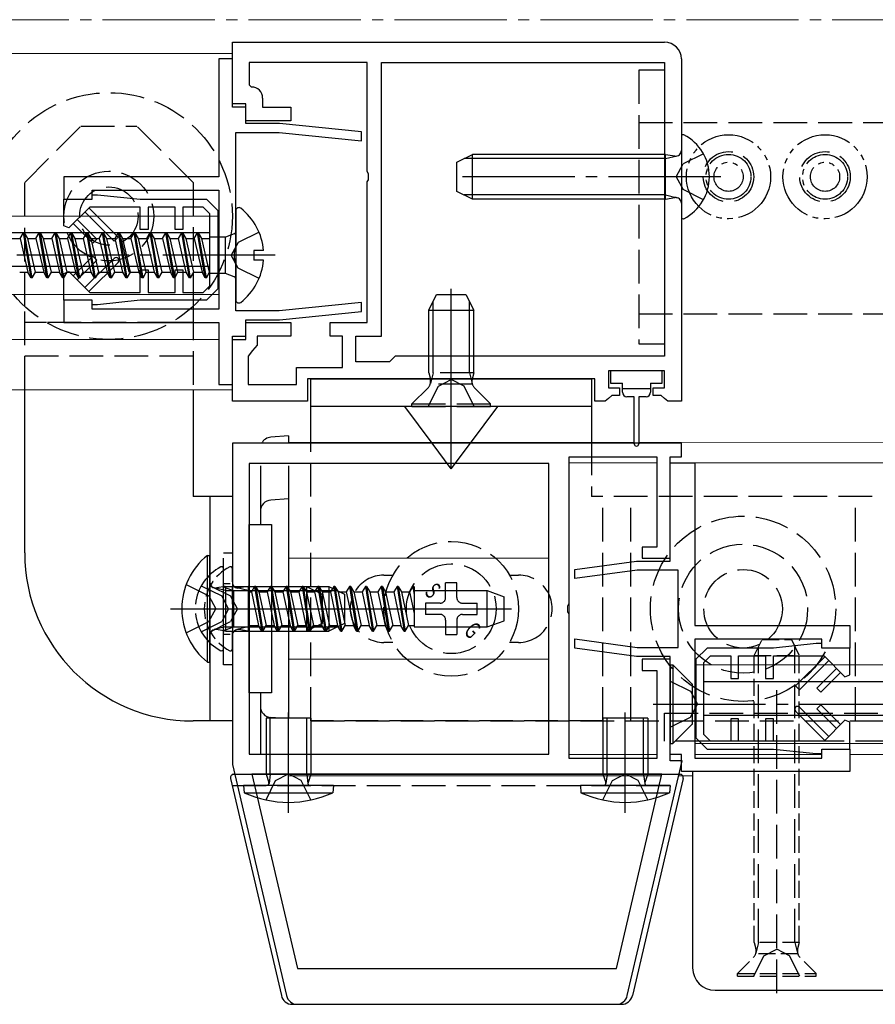
# Model space of a CAD drawing. Extents: x 0 to 3960, y 0 to 6409.
# Drawn here: x 2237 to 2313, y 4403 to 4491 of the extents above; entities that cross this region are included whole.
import ezdxf

# ---------------------------------------------------------------- set-up
doc = ezdxf.new("R2010")
doc.units = 0
for name, pattern in [('YCENTER_1', [13, 10, -1, 1, -1]), ('YDIVIDE_1', [15, 10, -1, 1, -1, 1, -1]), ('YHIDDEN_1', [4, 3, -1])]:
    doc.linetypes.add(name, pattern=pattern)
for name, color, linetype, lineweight in [('YKK_11', 7, 'CONTINUOUS', 30), ('YKK_12', 2, 'CONTINUOUS', 13), ('YKK_13', 4, 'CONTINUOUS', 30)]:
    doc.layers.add(name, color=color, linetype=linetype, lineweight=lineweight)
doc.styles.add('text-s', font='extslim2.shx', dxfattribs={"width": 0.6, "bigfont": 'extfont2.shx'})

msp = doc.modelspace()

# ---------------------------------------------------------------- linework, layer by layer
at = {"layer": 'YKK_11', "linetype": 'ByBlock', "lineweight": -2, "ltscale": 0.5}
for p, q in [((2255.862, 4489.111), (2294.362, 4489.111)), ((2255.862, 4483.611), (2255.862, 4489.111)), ((2255.862, 4487.611), (2254.662, 4487.611)), ((2254.662, 4487.611), (2254.662, 4477.111)), ((2255.862, 4483.311), (2255.862, 4487.611)), ((2295.862, 4487.611), (2295.862, 4457.111)), ((2267.862, 4487.311), (2257.362, 4487.311)), ((2257.362, 4487.311), (2257.362, 4485.311)), ((2267.862, 4477.57), (2267.862, 4487.311)), ((2269.162, 4462.911), (2269.162, 4487.311)), ((2269.162, 4487.311), (2294.362, 4487.311)), ((2294.362, 4487.311), (2294.362, 4461.111)), ((2294.362, 4487.311), (2294.362, 4461.111)), ((2257.362, 4485.311), (2257.562, 4485.111)), ((2258.562, 4484.111), (2258.562, 4483.311)), ((2257.062, 4483.611), (2255.862, 4483.611)), ((2257.062, 4483.311), (2255.862, 4483.311)), ((2257.062, 4482.111), (2257.062, 4483.611)), ((2257.062, 4481.861), (2257.062, 4483.311)), ((2258.562, 4483.311), (2261.062, 4483.311)), ((2261.062, 4483.311), (2261.062, 4482.111)), ((2261.062, 4482.111), (2257.062, 4482.111)), ((2260.062, 4481.861), (2257.062, 4481.861)), ((2267.362, 4481.111), (2260.062, 4481.861)), ((2256.162, 4470.57), (2256.162, 4481.061)), ((2256.162, 4481.061), (2260.021, 4481.061)), ((2260.021, 4481.061), (2267.362, 4480.307)), ((2267.362, 4480.307), (2267.362, 4481.111)), ((2254.662, 4477.111), (2240.862, 4477.111)), ((2240.862, 4477.111), (2240.862, 4475.111)), ((2267.982, 4477.386), (2267.862, 4477.57)), ((2267.982, 4476.836), (2267.982, 4477.386)), ((2267.862, 4476.653), (2267.982, 4476.836)), ((2267.862, 4464.111), (2267.862, 4476.653)), ((2243.362, 4475.111), (2243.362, 4475.911)), ((2243.362, 4475.911), (2254.662, 4475.911)), ((2254.662, 4475.911), (2254.662, 4465.311)), ((2240.862, 4475.111), (2243.362, 4475.111)), ((2256.042, 4470.386), (2256.162, 4470.57)), ((2256.042, 4469.836), (2256.042, 4470.386)), ((2256.162, 4469.653), (2256.042, 4469.836)), ((2256.162, 4465.161), (2256.162, 4469.653)), ((2243.362, 4466.111), (2240.862, 4466.111)), ((2240.862, 4466.111), (2240.862, 4464.111)), ((2243.362, 4465.311), (2243.362, 4466.111)), ((2267.362, 4465.916), (2260.021, 4465.161)), ((2267.362, 4465.111), (2267.362, 4465.916)), ((2254.662, 4465.311), (2243.362, 4465.311)), ((2260.021, 4465.161), (2256.162, 4465.161)), ((2260.062, 4464.361), (2267.362, 4465.111)), ((2240.862, 4464.111), (2254.662, 4464.111)), ((2254.662, 4464.111), (2254.662, 4458.611)), ((2257.062, 4462.911), (2257.062, 4464.361)), ((2257.062, 4464.361), (2260.062, 4464.361)), ((2257.062, 4462.611), (2257.062, 4464.111)), ((2257.062, 4464.111), (2261.062, 4464.111)), ((2261.062, 4464.111), (2261.062, 4462.911)), ((2264.562, 4462.911), (2264.562, 4464.111)), ((2264.562, 4464.111), (2267.862, 4464.111)), ((2255.862, 4458.611), (2255.862, 4462.911)), ((2255.862, 4462.911), (2257.062, 4462.911)), ((2255.862, 4457.111), (2255.862, 4462.611)), ((2255.862, 4462.611), (2257.062, 4462.611)), ((2258.062, 4462.111), (2257.662, 4461.622)), ((2261.062, 4462.911), (2258.062, 4462.911)), ((2258.062, 4462.911), (2258.062, 4462.111)), ((2265.662, 4462.911), (2264.562, 4462.911)), ((2265.662, 4460.111), (2265.662, 4462.911)), ((2266.862, 4460.611), (2266.862, 4462.911)), ((2266.862, 4462.911), (2269.162, 4462.911)), ((2257.662, 4461.622), (2257.262, 4461.132)), ((2257.262, 4461.132), (2257.262, 4458.611)), ((2269.862, 4460.611), (2266.862, 4460.611)), ((2270.362, 4461.111), (2269.862, 4460.611)), ((2294.362, 4461.111), (2270.362, 4461.111)), ((2261.562, 4458.611), (2261.562, 4460.111)), ((2261.562, 4460.111), (2265.662, 4460.111)), ((2294.362, 4459.811), (2289.362, 4459.811)), ((2289.362, 4459.811), (2289.362, 4458.311)), ((2294.362, 4458.311), (2294.362, 4459.811)), ((2254.662, 4458.611), (2255.862, 4458.611)), ((2257.262, 4458.611), (2261.562, 4458.611)), ((2288.162, 4459.111), (2262.562, 4459.111)), ((2262.562, 4459.111), (2262.562, 4457.111)), ((2288.162, 4457.111), (2288.162, 4459.111)), ((2289.362, 4458.311), (2290.362, 4458.311)), ((2290.362, 4458.311), (2290.362, 4457.611)), ((2293.362, 4457.611), (2293.362, 4458.311)), ((2293.362, 4458.311), (2294.362, 4458.311)), ((2262.562, 4457.111), (2255.862, 4457.111)), ((2289.062, 4457.111), (2288.162, 4457.111)), ((2289.357, 4457.361), (2289.062, 4457.111)), ((2289.653, 4457.611), (2289.357, 4457.361)), ((2290.362, 4457.611), (2289.653, 4457.611)), ((2294.07, 4457.611), (2293.362, 4457.611)), ((2294.366, 4457.361), (2294.07, 4457.611)), ((2294.662, 4457.111), (2294.366, 4457.361)), ((2295.862, 4457.111), (2294.662, 4457.111)), ((2295.862, 4453.361), (2255.862, 4453.361)), ((2255.862, 4453.361), (2255.862, 4424.727)), ((2295.862, 4452.161), (2295.862, 4453.361)), ((2284.062, 4451.561), (2257.362, 4451.561)), ((2284.062, 4451.561), (2257.362, 4451.561)), ((2257.362, 4451.561), (2257.362, 4425.661)), ((2284.062, 4425.661), (2284.062, 4451.561)), ((2285.862, 4439.07), (2285.862, 4452.161)), ((2285.862, 4452.161), (2293.662, 4452.161)), ((2293.662, 4452.161), (2293.662, 4444.111)), ((2294.862, 4443.111), (2294.862, 4452.161)), ((2294.862, 4452.161), (2295.862, 4452.161)), ((2294.862, 4442.861), (2294.862, 4451.611)), ((2294.862, 4451.611), (2297.062, 4451.611)), ((2297.062, 4451.611), (2297.062, 4437.111)), ((2293.662, 4444.111), (2292.362, 4444.111)), ((2292.362, 4444.111), (2292.362, 4443.111)), ((2286.362, 4442.111), (2291.862, 4442.861)), ((2291.862, 4442.861), (2294.862, 4442.861)), ((2292.362, 4443.111), (2294.862, 4443.111)), ((2286.362, 4441.304), (2286.362, 4442.111)), ((2291.916, 4442.061), (2286.362, 4441.304)), ((2295.562, 4442.061), (2291.916, 4442.061)), ((2295.562, 4435.161), (2295.562, 4442.061)), ((2285.742, 4438.886), (2285.862, 4439.07)), ((2285.742, 4438.336), (2285.742, 4438.886)), ((2285.862, 4438.153), (2285.742, 4438.336)), ((2285.862, 4425.261), (2285.862, 4438.153)), ((2297.062, 4437.111), (2310.862, 4437.111)), ((2310.862, 4437.111), (2310.862, 4435.111)), ((2286.362, 4435.111), (2286.362, 4435.919)), ((2286.362, 4435.919), (2291.916, 4435.161)), ((2308.362, 4435.911), (2297.062, 4435.911)), ((2297.062, 4435.911), (2297.062, 4425.311)), ((2308.362, 4435.111), (2308.362, 4435.911)), ((2291.862, 4434.361), (2286.362, 4435.111)), ((2291.916, 4435.161), (2295.562, 4435.161)), ((2310.862, 4435.111), (2308.362, 4435.111)), ((2294.862, 4434.361), (2291.862, 4434.361)), ((2294.862, 4434.111), (2292.362, 4434.111)), ((2292.362, 4434.111), (2292.362, 4433.111)), ((2294.862, 4425.611), (2294.862, 4434.361)), ((2294.862, 4425.061), (2294.862, 4434.111)), ((2292.362, 4433.111), (2293.662, 4433.111)), ((2293.662, 4433.111), (2293.662, 4425.261)), ((2308.362, 4425.311), (2308.362, 4426.111)), ((2308.362, 4426.111), (2310.862, 4426.111)), ((2310.862, 4426.111), (2310.862, 4424.111)), ((2257.362, 4425.661), (2284.062, 4425.661)), ((2293.662, 4425.261), (2285.862, 4425.261)), ((2295.862, 4425.611), (2294.862, 4425.611)), ((2295.862, 4424.111), (2295.862, 4425.611)), ((2297.062, 4425.311), (2308.362, 4425.311)), ((2255.862, 4424.727), (2260.681, 4404.134)), ((2291.042, 4404.134), (2295.94, 4425.061)), ((2295.94, 4425.061), (2294.862, 4425.061)), ((2294.119, 4423.861), (2257.605, 4423.861)), ((2294.119, 4423.861), (2257.605, 4423.861)), ((2257.605, 4423.861), (2261.653, 4406.561)), ((2290.07, 4406.561), (2294.119, 4423.861)), ((2310.862, 4424.111), (2295.862, 4424.111)), ((2261.653, 4406.561), (2290.07, 4406.561)), ((2261.655, 4403.361), (2290.069, 4403.361))]:
    msp.add_line(p, q, dxfattribs=at)
at = {"layer": 'YKK_11', "linetype": 'Continuous', "ltscale": 2}
for p, q in [((2243.362, 4475.111), (2243.362, 4475.511)), ((2243.362, 4475.511), (2243.862, 4475.511)), ((2243.362, 4475.111), (2243.362, 4475.511)), ((2243.362, 4475.511), (2243.862, 4475.511)), ((2243.862, 4475.511), (2247.662, 4475.111)), ((2243.862, 4475.511), (2247.662, 4475.111)), ((2240.862, 4472.728), (2240.862, 4475.111)), ((2240.862, 4475.111), (2243.362, 4475.111)), ((2240.862, 4472.728), (2240.862, 4475.111)), ((2240.862, 4475.111), (2243.362, 4475.111)), ((2243.157, 4474.411), (2241.294, 4472.549)), ((2243.157, 4474.411), (2241.294, 4472.549)), ((2247.662, 4474.411), (2243.157, 4474.411)), ((2247.662, 4474.411), (2243.157, 4474.411)), ((2247.662, 4475.111), (2253.562, 4475.111)), ((2247.662, 4475.111), (2253.562, 4475.111)), ((2247.662, 4472.411), (2247.662, 4474.411)), ((2247.662, 4472.411), (2247.662, 4474.411)), ((2250.762, 4474.411), (2248.362, 4474.411)), ((2248.362, 4474.411), (2248.362, 4472.411)), ((2250.762, 4474.411), (2248.362, 4474.411)), ((2248.362, 4474.411), (2248.362, 4472.411)), ((2250.762, 4472.411), (2250.762, 4474.411)), ((2250.762, 4472.411), (2250.762, 4474.411)), ((2253.272, 4474.411), (2251.462, 4474.411)), ((2251.462, 4474.411), (2251.462, 4472.411)), ((2253.272, 4474.411), (2251.462, 4474.411)), ((2251.462, 4474.411), (2251.462, 4472.411)), ((2253.862, 4473.821), (2253.272, 4474.411)), ((2253.862, 4473.821), (2253.272, 4474.411)), ((2253.562, 4475.111), (2254.562, 4474.111)), ((2253.562, 4475.111), (2254.562, 4474.111)), ((2242.735, 4473.99), (2245.339, 4471.385)), ((2242.735, 4473.99), (2245.339, 4471.385)), ((2245.693, 4471.738), (2243.088, 4474.343)), ((2245.693, 4471.738), (2243.088, 4474.343)), ((2253.862, 4470.611), (2253.862, 4473.821)), ((2253.862, 4470.611), (2253.862, 4473.821)), ((2254.562, 4474.111), (2254.562, 4470.611)), ((2254.562, 4474.111), (2254.562, 4470.611)), ((2241.294, 4472.549), (2240.862, 4472.728)), ((2241.294, 4472.549), (2240.862, 4472.728)), ((2243.438, 4471.185), (2241.684, 4472.939)), ((2243.438, 4471.185), (2241.684, 4472.939)), ((2242.038, 4473.293), (2243.792, 4471.538)), ((2242.038, 4473.293), (2243.792, 4471.538)), ((2248.362, 4472.411), (2247.662, 4472.411)), ((2248.362, 4472.411), (2247.662, 4472.411)), ((2251.462, 4472.411), (2250.762, 4472.411)), ((2251.462, 4472.411), (2250.762, 4472.411)), ((2243.792, 4471.538), (2243.438, 4471.185)), ((2243.792, 4471.538), (2243.438, 4471.185)), ((2245.339, 4471.385), (2245.693, 4471.738)), ((2245.339, 4471.385), (2245.693, 4471.738)), ((2243.438, 4470.038), (2241.684, 4468.284)), ((2243.438, 4470.038), (2241.684, 4468.284)), ((2243.792, 4469.685), (2243.438, 4470.038)), ((2243.792, 4469.685), (2243.438, 4470.038)), ((2253.862, 4467.401), (2253.862, 4470.611)), ((2253.862, 4467.401), (2253.862, 4470.611)), ((2254.562, 4470.611), (2254.562, 4467.111)), ((2254.562, 4470.611), (2254.562, 4467.111)), ((2242.038, 4467.93), (2243.792, 4469.685)), ((2242.038, 4467.93), (2243.792, 4469.685)), ((2242.735, 4467.233), (2245.339, 4469.838)), ((2242.735, 4467.233), (2245.339, 4469.838)), ((2245.693, 4469.485), (2243.088, 4466.88)), ((2245.693, 4469.485), (2243.088, 4466.88)), ((2240.862, 4468.495), (2241.294, 4468.674)), ((2240.862, 4468.495), (2241.294, 4468.674)), ((2240.862, 4466.111), (2240.862, 4468.495)), ((2240.862, 4466.111), (2240.862, 4468.495)), ((2241.294, 4468.674), (2243.157, 4466.811)), ((2241.294, 4468.674), (2243.157, 4466.811)), ((2247.662, 4466.811), (2247.662, 4468.811)), ((2247.662, 4468.811), (2248.362, 4468.811)), ((2247.662, 4466.811), (2247.662, 4468.811)), ((2247.662, 4468.811), (2248.362, 4468.811)), ((2248.362, 4468.811), (2248.362, 4466.811)), ((2248.362, 4468.811), (2248.362, 4466.811)), ((2250.762, 4466.811), (2250.762, 4468.811)), ((2250.762, 4468.811), (2251.462, 4468.811)), ((2250.762, 4466.811), (2250.762, 4468.811)), ((2250.762, 4468.811), (2251.462, 4468.811)), ((2251.462, 4468.811), (2251.462, 4466.811)), ((2251.462, 4468.811), (2251.462, 4466.811)), ((2253.272, 4466.811), (2253.862, 4467.401)), ((2253.272, 4466.811), (2253.862, 4467.401)), ((2243.157, 4466.811), (2247.662, 4466.811)), ((2243.157, 4466.811), (2247.662, 4466.811)), ((2248.362, 4466.811), (2250.762, 4466.811)), ((2248.362, 4466.811), (2250.762, 4466.811)), ((2251.462, 4466.811), (2253.272, 4466.811)), ((2251.462, 4466.811), (2253.272, 4466.811)), ((2254.562, 4467.111), (2253.562, 4466.111)), ((2254.562, 4467.111), (2253.562, 4466.111)), ((2243.362, 4466.111), (2240.862, 4466.111)), ((2243.362, 4466.111), (2240.862, 4466.111)), ((2243.362, 4465.711), (2243.362, 4466.111)), ((2243.362, 4465.711), (2243.362, 4466.111)), ((2243.862, 4465.711), (2243.362, 4465.711)), ((2243.862, 4465.711), (2243.362, 4465.711)), ((2247.662, 4466.111), (2243.862, 4465.711)), ((2247.662, 4466.111), (2243.862, 4465.711)), ((2253.562, 4466.111), (2247.662, 4466.111)), ((2253.562, 4466.111), (2247.662, 4466.111)), ((2298.162, 4435.111), (2297.162, 4434.111)), ((2304.062, 4435.111), (2298.162, 4435.111)), ((2307.862, 4435.511), (2304.062, 4435.111)), ((2308.362, 4435.511), (2307.862, 4435.511)), ((2308.362, 4435.111), (2308.362, 4435.511)), ((2310.862, 4435.111), (2308.362, 4435.111)), ((2310.862, 4432.728), (2310.862, 4435.111)), ((2297.162, 4434.111), (2297.162, 4430.611)), ((2297.862, 4433.821), (2298.452, 4434.411)), ((2298.452, 4434.411), (2300.262, 4434.411)), ((2300.262, 4434.411), (2300.262, 4432.411)), ((2300.962, 4432.411), (2300.962, 4434.411)), ((2300.962, 4434.411), (2303.362, 4434.411)), ((2303.362, 4434.411), (2303.362, 4432.411)), ((2304.062, 4432.411), (2304.062, 4434.411)), ((2304.062, 4434.411), (2308.567, 4434.411)), ((2306.031, 4431.738), (2308.635, 4434.343)), ((2308.567, 4434.411), (2310.43, 4432.549)), ((2297.862, 4430.611), (2297.862, 4433.821)), ((2308.988, 4433.99), (2306.384, 4431.385)), ((2309.686, 4433.293), (2307.932, 4431.538)), ((2300.262, 4432.411), (2300.962, 4432.411)), ((2303.362, 4432.411), (2304.062, 4432.411)), ((2308.285, 4431.185), (2310.039, 4432.939)), ((2310.43, 4432.549), (2310.862, 4432.728)), ((2306.384, 4431.385), (2306.031, 4431.738)), ((2307.932, 4431.538), (2308.285, 4431.185)), ((2297.162, 4430.611), (2297.162, 4427.111)), ((2297.862, 4427.401), (2297.862, 4430.611)), ((2308.988, 4427.233), (2306.384, 4429.838)), ((2307.932, 4429.685), (2308.285, 4430.038)), ((2309.686, 4427.93), (2307.932, 4429.685)), ((2308.285, 4430.038), (2310.039, 4428.284)), ((2300.962, 4428.811), (2300.262, 4428.811)), ((2300.262, 4428.811), (2300.262, 4426.811)), ((2300.962, 4426.811), (2300.962, 4428.811)), ((2304.062, 4428.811), (2303.362, 4428.811)), ((2303.362, 4428.811), (2303.362, 4426.811)), ((2304.062, 4426.811), (2304.062, 4428.811)), ((2306.031, 4429.485), (2308.635, 4426.88)), ((2310.43, 4428.674), (2308.567, 4426.811)), ((2310.862, 4428.495), (2310.43, 4428.674)), ((2310.862, 4426.111), (2310.862, 4428.495)), ((2297.162, 4427.111), (2298.162, 4426.111)), ((2298.452, 4426.811), (2297.862, 4427.401)), ((2298.162, 4426.111), (2304.062, 4426.111)), ((2300.262, 4426.811), (2298.452, 4426.811)), ((2303.362, 4426.811), (2300.962, 4426.811)), ((2308.567, 4426.811), (2304.062, 4426.811)), ((2304.062, 4426.111), (2307.862, 4425.711)), ((2308.362, 4425.711), (2308.362, 4426.111)), ((2308.362, 4426.111), (2310.862, 4426.111)), ((2307.862, 4425.711), (2308.362, 4425.711))]:
    msp.add_line(p, q, dxfattribs=at)
at = {"layer": 'YKK_11', "linetype": 'ByBlock', "lineweight": -2, "ltscale": 0.5}
for centre, radius, start, end in [((2294.362, 4487.611), 1.5, 0.00001, 89.99999), ((2257.562, 4484.111), 1, 0.00001, 89.99999), ((2261.655, 4404.361), 1, 193.17151, 270), ((2290.069, 4404.361), 1, 270, 346.82849)]:
    msp.add_arc(centre, radius, start, end, dxfattribs=at)
at = {"layer": 'YKK_11', "linetype": 'Continuous', "ltscale": 2}
for centre, start, end in [((2245.516, 4469.661), 315.00767, 135.00763), ((2245.516, 4469.661), 315.00767, 135.00763), ((2306.207, 4429.661), 44.99237, 224.99233)]:
    msp.add_arc(centre, 0.25, start, end, dxfattribs=at)
at = {"layer": 'YKK_12', "linetype": 'YCENTER_1'}
msp.add_line((2127.309, 4491.111), (2962.862, 4491.111), dxfattribs=at)
at = {"layer": 'YKK_12'}
for p, q in [((2127.309, 4488.111), (2255.862, 4488.111)), ((2127.309, 4473.611), (2254.662, 4473.611)), ((2127.309, 4466.611), (2254.662, 4466.611)), ((2254.662, 4462.611), (2127.309, 4462.611)), ((2255.862, 4458.111), (2127.309, 4458.111)), ((2260.862, 4453.361), (2260.862, 4453.511)), ((2260.862, 4453.436), (2291.662, 4453.444)), ((2292.062, 4453.444), (2585.362, 4453.511)), ((2285.862, 4451.611), (2293.662, 4451.611)), ((2285.862, 4425.611), (2285.862, 4451.611)), ((2294.862, 4451.611), (2556.862, 4451.611)), ((2260.862, 4425.661), (2260.862, 4451.361)), ((2260.862, 4443.111), (2284.062, 4443.111)), ((2260.862, 4434.111), (2284.062, 4434.111)), ((2297.062, 4433.611), (2554.662, 4433.611)), ((2297.062, 4426.611), (2554.662, 4426.611)), ((2293.662, 4425.611), (2285.862, 4425.611)), ((2308.362, 4425.611), (2297.062, 4425.611)), ((2540.862, 4425.611), (2310.862, 4425.611)), ((2260.862, 4423.711), (2260.862, 4423.861)), ((2294, 4423.711), (2260.862, 4423.711)), ((2296.859, 4423.711), (2295.624, 4423.711))]:
    msp.add_line(p, q, dxfattribs=at)
at = {"layer": 'YKK_13', "linetype": 'YHIDDEN_1'}
for p, q in [((2294.362, 4486.611), (2292.062, 4486.611)), ((2292.062, 4486.611), (2292.062, 4462.211)), ((2294.362, 4486.611), (2294.362, 4481.911)), ((2237.362, 4476.611), (2242.362, 4481.611)), ((2242.362, 4481.611), (2247.362, 4481.611)), ((2252.362, 4476.611), (2247.362, 4481.611)), ((2315.062, 4481.911), (2292.062, 4481.911)), ((2294.362, 4481.911), (2294.362, 4464.911)), ((2297.827, 4479.161), (2296.012, 4478.256)), ((2295.403, 4477.111), (2296.012, 4478.256)), ((2295.403, 4477.111), (2296.012, 4475.966)), ((2237.362, 4465.565), (2237.362, 4476.611)), ((2252.362, 4476.611), (2252.362, 4465.565)), ((2297.827, 4475.061), (2296.012, 4475.966)), ((2258.239, 4472.186), (2256.373, 4471.256)), ((2256.373, 4471.256), (2255.764, 4470.111)), ((2256.373, 4468.966), (2255.764, 4470.111)), ((2258.239, 4468.036), (2256.373, 4468.966)), ((2237.362, 4458.111), (2237.362, 4465.565)), ((2252.362, 4465.565), (2252.362, 4458.111)), ((2292.062, 4464.911), (2315.062, 4464.911)), ((2294.362, 4464.911), (2294.362, 4462.211)), ((2239.316, 4464.111), (2237.362, 4464.111)), ((2250.407, 4464.111), (2239.316, 4464.111)), ((2252.362, 4464.111), (2250.407, 4464.111)), ((2292.062, 4462.211), (2294.362, 4462.211)), ((2252.362, 4461.111), (2237.362, 4461.111)), ((2273.362, 4459.627), (2273.362, 4461.111)), ((2273.741, 4459.627), (2273.741, 4461.111)), ((2276.983, 4459.627), (2276.983, 4461.111)), ((2277.362, 4459.627), (2277.362, 4461.111)), ((2277.362, 4459.627), (2273.362, 4459.627)), ((2273.362, 4459.627), (2273.502, 4459.066)), ((2273.741, 4459.627), (2273.501, 4458.677)), ((2276.983, 4459.627), (2277.222, 4458.677)), ((2277.362, 4459.627), (2277.222, 4459.066)), ((2277.236, 4458.627), (2273.487, 4458.627)), ((2274.217, 4458.442), (2275.362, 4459.051)), ((2276.507, 4458.442), (2275.362, 4459.051)), ((2271.862, 4456.877), (2273.291, 4458.306)), ((2273.312, 4456.627), (2274.217, 4458.442)), ((2277.412, 4456.627), (2276.507, 4458.442)), ((2278.862, 4456.877), (2277.432, 4458.306)), ((2271.862, 4456.627), (2271.862, 4456.877)), ((2271.862, 4456.877), (2278.862, 4456.877)), ((2278.862, 4456.627), (2278.862, 4456.877)), ((2271.862, 4456.627), (2278.862, 4456.627)), ((2262.862, 4428.611), (2262.862, 4453.511)), ((2275.362, 4451.076), (2273.659, 4453.361)), ((2275.362, 4451.076), (2275.362, 4453.361)), ((2275.362, 4451.076), (2277.065, 4453.361)), ((2287.862, 4453.511), (2287.862, 4448.611)), ((2336.854, 4448.611), (2287.862, 4448.611)), ((2288.862, 4428.611), (2288.862, 4448.611)), ((2291.362, 4428.611), (2291.362, 4448.611)), ((2311.362, 4428.611), (2311.362, 4448.611)), ((2269.362, 4441.611), (2270.166, 4441.611)), ((2280.558, 4441.611), (2281.362, 4441.611)), ((2251.753, 4440.761), (2253.769, 4439.756)), ((2253.096, 4440.661), (2254.911, 4439.756)), ((2253.896, 4440.661), (2255.711, 4439.756)), ((2274.862, 4439.611), (2274.862, 4440.911)), ((2275.862, 4440.911), (2274.862, 4440.911)), ((2275.862, 4439.611), (2275.862, 4440.911)), ((2253.769, 4439.756), (2254.378, 4438.611)), ((2255.52, 4438.611), (2254.911, 4439.756)), ((2256.32, 4438.611), (2255.711, 4439.756)), ((2253.769, 4437.466), (2254.378, 4438.611)), ((2255.52, 4438.611), (2254.911, 4437.466)), ((2256.32, 4438.611), (2255.711, 4437.466)), ((2274.362, 4439.111), (2273.062, 4439.111)), ((2273.062, 4439.111), (2273.062, 4438.111)), ((2276.362, 4439.111), (2277.662, 4439.111)), ((2277.662, 4438.111), (2277.662, 4439.111)), ((2274.362, 4438.111), (2273.062, 4438.111)), ((2274.862, 4437.611), (2274.862, 4436.311)), ((2275.862, 4437.611), (2275.862, 4436.311)), ((2276.362, 4438.111), (2277.662, 4438.111)), ((2251.753, 4436.461), (2253.769, 4437.466)), ((2253.096, 4436.561), (2254.911, 4437.466)), ((2253.896, 4436.561), (2255.711, 4437.466)), ((2274.862, 4436.311), (2275.862, 4436.311)), ((2270.166, 4435.611), (2269.362, 4435.611)), ((2281.362, 4435.611), (2280.558, 4435.611)), ((2302.738, 4408.861), (2302.738, 4435.219)), ((2305.98, 4408.861), (2305.98, 4435.219)), ((2294.862, 4432.161), (2296.677, 4431.256)), ((2296.677, 4431.256), (2297.286, 4430.111)), ((2304.359, 4404.361), (2304.359, 4431.349)), ((2296.677, 4428.966), (2297.286, 4430.111)), ((2294.359, 4429.311), (2334.359, 4429.311)), ((2294.359, 4426.811), (2294.359, 4429.311)), ((2294.862, 4428.061), (2296.677, 4428.966)), ((2288.861, 4428.611), (2262.861, 4428.611)), ((2262.862, 4428.611), (2336.862, 4428.611)), ((2334.359, 4426.811), (2294.359, 4426.811)), ((2259.717, 4423.304), (2260.862, 4423.913)), ((2262.007, 4423.304), (2260.862, 4423.913)), ((2289.717, 4423.304), (2290.862, 4423.913)), ((2292.007, 4423.304), (2290.862, 4423.913)), ((2255.846, 4422.861), (2295.878, 4422.861)), ((2258.862, 4421.574), (2259.717, 4423.304)), ((2262.862, 4421.574), (2262.007, 4423.304)), ((2288.862, 4421.574), (2289.717, 4423.304)), ((2292.862, 4421.574), (2292.007, 4423.304)), ((2302.738, 4408.861), (2302.499, 4407.911)), ((2305.98, 4408.861), (2306.219, 4407.911)), ((2303.214, 4407.677), (2304.359, 4408.285)), ((2305.504, 4407.677), (2304.359, 4408.285)), ((2302.309, 4405.861), (2303.214, 4407.677)), ((2306.409, 4405.861), (2305.504, 4407.677))]:
    msp.add_line(p, q, dxfattribs=at)
at = {"layer": 'YKK_13'}
for p, q in [((2295.862, 4480.707), (2295.862, 4473.516)), ((2275.862, 4478.411), (2277.262, 4479.111)), ((2294.462, 4479.111), (2277.262, 4479.111)), ((2277.262, 4475.111), (2277.262, 4479.111)), ((2294.462, 4475.111), (2294.462, 4479.111)), ((2294.462, 4479.111), (2295.274, 4478.967)), ((2294.462, 4478.732), (2295.477, 4478.973)), ((2275.862, 4475.811), (2275.862, 4478.411)), ((2294.462, 4478.732), (2276.504, 4478.732)), ((2277.262, 4475.111), (2275.862, 4475.811)), ((2294.462, 4475.49), (2276.504, 4475.49)), ((2294.462, 4475.49), (2295.477, 4475.25)), ((2294.462, 4475.111), (2295.274, 4475.256)), ((2294.462, 4475.111), (2277.262, 4475.111)), ((2256.162, 4474.087), (2256.162, 4466.136)), ((2253.862, 4472.111), (2127.309, 4472.111)), ((2236.959, 4471.611), (2237.248, 4472.111)), ((2237.348, 4472.111), (2237.248, 4472.111)), ((2237.941, 4468.111), (2237.248, 4472.111)), ((2237.637, 4471.611), (2237.348, 4472.111)), ((2238.041, 4468.111), (2237.348, 4472.111)), ((2238.369, 4471.612), (2238.658, 4472.111)), ((2238.758, 4472.111), (2238.658, 4472.111)), ((2239.351, 4468.111), (2238.658, 4472.111)), ((2239.047, 4471.612), (2238.758, 4472.111)), ((2239.451, 4468.111), (2238.758, 4472.111)), ((2239.779, 4471.612), (2240.068, 4472.112)), ((2240.168, 4472.112), (2240.068, 4472.112)), ((2240.761, 4468.112), (2240.068, 4472.112)), ((2240.457, 4471.612), (2240.168, 4472.112)), ((2240.861, 4468.112), (2240.168, 4472.112)), ((2241.189, 4471.612), (2241.478, 4472.112)), ((2241.578, 4472.112), (2241.478, 4472.112)), ((2242.171, 4468.112), (2241.478, 4472.112)), ((2241.867, 4471.612), (2241.578, 4472.112)), ((2242.271, 4468.112), (2241.578, 4472.112)), ((2242.599, 4471.612), (2242.888, 4472.112)), ((2243.581, 4468.112), (2242.888, 4472.112)), ((2242.988, 4472.112), (2242.888, 4472.112)), ((2243.681, 4468.112), (2242.988, 4472.112)), ((2243.277, 4471.612), (2242.988, 4472.112)), ((2244.009, 4471.612), (2244.298, 4472.112)), ((2244.398, 4472.112), (2244.298, 4472.112)), ((2244.991, 4468.112), (2244.298, 4472.112)), ((2244.687, 4471.612), (2244.398, 4472.112)), ((2245.091, 4468.112), (2244.398, 4472.112)), ((2245.419, 4471.612), (2245.708, 4472.112)), ((2246.401, 4468.112), (2245.708, 4472.112)), ((2245.808, 4472.112), (2245.708, 4472.112)), ((2246.501, 4468.112), (2245.808, 4472.112)), ((2246.097, 4471.612), (2245.808, 4472.112)), ((2246.829, 4471.612), (2247.118, 4472.112)), ((2247.218, 4472.112), (2247.118, 4472.112)), ((2247.811, 4468.112), (2247.118, 4472.112)), ((2247.507, 4471.612), (2247.218, 4472.112)), ((2247.911, 4468.112), (2247.218, 4472.112)), ((2248.239, 4471.612), (2248.528, 4472.112)), ((2249.221, 4468.112), (2248.528, 4472.112)), ((2248.628, 4472.112), (2248.528, 4472.112)), ((2249.321, 4468.112), (2248.628, 4472.112)), ((2248.917, 4471.612), (2248.628, 4472.112)), ((2249.649, 4471.612), (2249.938, 4472.112)), ((2250.038, 4472.112), (2249.938, 4472.112)), ((2250.631, 4468.112), (2249.938, 4472.112)), ((2250.327, 4471.612), (2250.038, 4472.112)), ((2250.731, 4468.112), (2250.038, 4472.112)), ((2251.059, 4471.612), (2251.348, 4472.112)), ((2252.041, 4468.112), (2251.348, 4472.112)), ((2251.448, 4472.112), (2251.348, 4472.112)), ((2252.141, 4468.112), (2251.448, 4472.112)), ((2251.737, 4471.612), (2251.448, 4472.112)), ((2252.469, 4471.612), (2252.758, 4472.112)), ((2252.858, 4472.112), (2252.758, 4472.112)), ((2253.451, 4468.112), (2252.758, 4472.112)), ((2253.147, 4471.612), (2252.858, 4472.112)), ((2253.551, 4468.112), (2252.858, 4472.112)), ((2253.862, 4469.111), (2253.862, 4472.111)), ((2256.03, 4472.014), (2255.255, 4471.731)), ((2236.227, 4471.611), (2236.959, 4471.611)), ((2236.959, 4471.611), (2237.652, 4468.611)), ((2237.637, 4471.612), (2238.369, 4471.612)), ((2238.329, 4468.611), (2237.637, 4471.611)), ((2238.369, 4471.612), (2239.062, 4468.612)), ((2239.739, 4468.612), (2239.047, 4471.612)), ((2239.047, 4471.612), (2239.779, 4471.612)), ((2239.047, 4471.612), (2239.779, 4471.612)), ((2239.158, 4471.612), (2239.669, 4471.612)), ((2239.779, 4471.612), (2240.472, 4468.612)), ((2240.457, 4471.612), (2241.189, 4471.612)), ((2241.149, 4468.612), (2240.457, 4471.612)), ((2241.189, 4471.612), (2241.882, 4468.612)), ((2242.559, 4468.612), (2241.867, 4471.612)), ((2241.867, 4471.612), (2242.599, 4471.612)), ((2243.292, 4468.612), (2242.599, 4471.612)), ((2243.969, 4468.612), (2243.277, 4471.612)), ((2243.277, 4471.612), (2244.009, 4471.612)), ((2244.009, 4471.612), (2244.702, 4468.612)), ((2245.379, 4468.612), (2244.687, 4471.612)), ((2244.687, 4471.612), (2245.419, 4471.612)), ((2246.112, 4468.612), (2245.419, 4471.612)), ((2246.662, 4468.612), (2245.969, 4471.612)), ((2246.789, 4468.612), (2246.097, 4471.612)), ((2246.097, 4471.612), (2246.829, 4471.612)), ((2246.829, 4471.612), (2247.522, 4468.612)), ((2248.199, 4468.612), (2247.507, 4471.612)), ((2247.507, 4471.612), (2248.239, 4471.612)), ((2248.932, 4468.612), (2248.239, 4471.612)), ((2249.609, 4468.612), (2248.917, 4471.612)), ((2248.917, 4471.612), (2249.649, 4471.612)), ((2249.649, 4471.612), (2250.342, 4468.612)), ((2251.019, 4468.612), (2250.327, 4471.612)), ((2250.327, 4471.612), (2251.059, 4471.612)), ((2251.752, 4468.612), (2251.059, 4471.612)), ((2252.429, 4468.612), (2251.737, 4471.612)), ((2251.737, 4471.612), (2252.469, 4471.612)), ((2252.469, 4471.612), (2253.162, 4468.612)), ((2253.839, 4468.612), (2253.147, 4471.612)), ((2253.147, 4471.612), (2253.855, 4471.612)), ((2253.855, 4468.491), (2253.855, 4471.731)), ((2255.255, 4471.731), (2253.855, 4471.731)), ((2255.255, 4468.491), (2255.255, 4471.731)), ((2258.645, 4470.536), (2257.762, 4470.536)), ((2257.762, 4470.536), (2257.762, 4469.686)), ((2253.862, 4469.111), (2127.309, 4469.111)), ((2258.645, 4469.686), (2257.762, 4469.686)), ((2236.919, 4468.611), (2237.652, 4468.611)), ((2236.919, 4468.611), (2237.542, 4468.611)), ((2237.941, 4468.111), (2237.652, 4468.611)), ((2238.041, 4468.111), (2238.329, 4468.611)), ((2238.329, 4468.611), (2239.062, 4468.611)), ((2239.351, 4468.111), (2239.062, 4468.612)), ((2239.451, 4468.111), (2239.739, 4468.612)), ((2239.739, 4468.612), (2240.362, 4468.612)), ((2239.739, 4468.612), (2240.472, 4468.612)), ((2239.739, 4468.612), (2240.472, 4468.612)), ((2240.761, 4468.112), (2240.472, 4468.612)), ((2240.861, 4468.112), (2241.149, 4468.612)), ((2241.149, 4468.612), (2241.882, 4468.612)), ((2242.171, 4468.112), (2241.882, 4468.612)), ((2242.271, 4468.112), (2242.559, 4468.612)), ((2242.559, 4468.612), (2243.292, 4468.612)), ((2243.581, 4468.112), (2243.292, 4468.612)), ((2243.681, 4468.112), (2243.969, 4468.612)), ((2243.969, 4468.612), (2244.702, 4468.612)), ((2244.991, 4468.112), (2244.702, 4468.612)), ((2245.091, 4468.112), (2245.379, 4468.612)), ((2245.379, 4468.612), (2246.112, 4468.612)), ((2246.401, 4468.112), (2246.112, 4468.612)), ((2246.501, 4468.112), (2246.789, 4468.612)), ((2246.789, 4468.612), (2247.522, 4468.612)), ((2247.811, 4468.112), (2247.522, 4468.612)), ((2247.911, 4468.112), (2248.199, 4468.612)), ((2248.199, 4468.612), (2248.932, 4468.612)), ((2249.221, 4468.112), (2248.932, 4468.612)), ((2249.321, 4468.112), (2249.609, 4468.612)), ((2249.609, 4468.612), (2250.342, 4468.612)), ((2250.631, 4468.112), (2250.342, 4468.612)), ((2250.731, 4468.112), (2251.019, 4468.612)), ((2251.019, 4468.612), (2251.752, 4468.612)), ((2252.041, 4468.112), (2251.752, 4468.612)), ((2252.141, 4468.112), (2252.429, 4468.612)), ((2252.429, 4468.612), (2253.162, 4468.612)), ((2253.451, 4468.112), (2253.162, 4468.612)), ((2253.551, 4468.112), (2253.839, 4468.612)), ((2253.839, 4468.612), (2253.855, 4468.612)), ((2255.255, 4468.491), (2253.855, 4468.491)), ((2256.03, 4468.209), (2255.255, 4468.491)), ((2238.041, 4468.111), (2237.941, 4468.111)), ((2239.451, 4468.111), (2239.351, 4468.111)), ((2240.861, 4468.112), (2240.761, 4468.112)), ((2242.271, 4468.112), (2242.171, 4468.112)), ((2243.681, 4468.112), (2243.581, 4468.112)), ((2245.091, 4468.112), (2244.991, 4468.112)), ((2246.501, 4468.112), (2246.401, 4468.112)), ((2247.911, 4468.112), (2247.811, 4468.112)), ((2249.321, 4468.112), (2249.221, 4468.112)), ((2250.731, 4468.112), (2250.631, 4468.112)), ((2252.141, 4468.112), (2252.041, 4468.112)), ((2253.551, 4468.112), (2253.451, 4468.112)), ((2273.362, 4465.227), (2274.062, 4466.627)), ((2274.062, 4466.627), (2276.662, 4466.627)), ((2275.362, 4461.111), (2275.362, 4467.114)), ((2276.662, 4466.627), (2277.362, 4465.227)), ((2273.741, 4461.111), (2273.741, 4465.985)), ((2276.983, 4461.111), (2276.983, 4465.985)), ((2273.362, 4465.227), (2277.362, 4465.227)), ((2273.362, 4461.111), (2273.362, 4465.227)), ((2277.362, 4461.111), (2277.362, 4465.227)), ((2275.362, 4455.127), (2275.362, 4461.111)), ((2294.162, 4459.811), (2289.562, 4459.811)), ((2289.562, 4459.811), (2289.562, 4458.711)), ((2294.162, 4458.711), (2294.162, 4459.811)), ((2262.862, 4459.111), (2287.862, 4459.111)), ((2262.862, 4453.511), (2262.862, 4459.111)), ((2287.862, 4459.111), (2287.862, 4453.511)), ((2289.562, 4458.711), (2290.612, 4458.711)), ((2290.612, 4458.211), (2290.612, 4458.711)), ((2293.112, 4458.711), (2293.112, 4458.211)), ((2293.112, 4458.711), (2294.162, 4458.711)), ((2237.362, 4443.611), (2237.362, 4458.111)), ((2252.362, 4458.111), (2252.362, 4448.611)), ((2293.112, 4458.211), (2290.612, 4458.211)), ((2290.612, 4457.911), (2290.612, 4458.211)), ((2293.112, 4458.211), (2293.112, 4457.911)), ((2291.662, 4457.511), (2291.012, 4457.511)), ((2291.662, 4453.311), (2291.662, 4457.511)), ((2292.712, 4457.511), (2292.062, 4457.511)), ((2292.062, 4457.511), (2292.062, 4453.311)), ((2287.862, 4456.627), (2262.862, 4456.627)), ((2273.659, 4453.361), (2271.225, 4456.627)), ((2275.362, 4453.361), (2275.362, 4456.611)), ((2277.065, 4453.361), (2279.498, 4456.627)), ((2260.862, 4454.011), (2259.292, 4453.902)), ((2260.862, 4454.011), (2260.862, 4453.361)), ((2258.362, 4451.361), (2258.362, 4446.111)), ((2260.862, 4451.361), (2260.862, 4428.861)), ((2255.862, 4448.611), (2252.362, 4448.611)), ((2253.862, 4448.611), (2253.862, 4428.611)), ((2255.862, 4448.611), (2255.862, 4428.611)), ((2260.862, 4448.411), (2259.292, 4448.302)), ((2257.362, 4446.111), (2259.362, 4446.111)), ((2257.362, 4431.111), (2257.362, 4446.111)), ((2259.362, 4446.111), (2259.362, 4431.111)), ((2253.634, 4443.361), (2253.862, 4443.361)), ((2253.634, 4433.861), (2253.634, 4443.361)), ((2253.862, 4433.861), (2253.862, 4443.361)), ((2255.062, 4435.016), (2255.062, 4442.207)), ((2255.262, 4440.232), (2254.247, 4440.473)), ((2255.262, 4440.611), (2254.449, 4440.467)), ((2255.193, 4440.514), (2255.968, 4440.231)), ((2255.262, 4440.611), (2255.262, 4436.611)), ((2255.262, 4440.611), (2262.462, 4440.611)), ((2255.262, 4440.232), (2263.22, 4440.232)), ((2255.968, 4440.231), (2255.968, 4436.991)), ((2255.968, 4440.231), (2257.368, 4440.231)), ((2257.262, 4440.232), (2256.247, 4440.473)), ((2257.262, 4440.611), (2256.449, 4440.467)), ((2257.262, 4440.611), (2257.262, 4436.611)), ((2257.262, 4440.611), (2264.462, 4440.611)), ((2257.262, 4440.232), (2265.22, 4440.232)), ((2257.368, 4440.231), (2257.368, 4436.991)), ((2257.843, 4440.611), (2257.554, 4440.111)), ((2257.943, 4440.611), (2257.843, 4440.611)), ((2257.843, 4440.611), (2258.476, 4436.611)), ((2257.943, 4440.611), (2258.231, 4440.111)), ((2257.943, 4440.611), (2258.576, 4436.611)), ((2259.253, 4440.611), (2258.964, 4440.111)), ((2259.353, 4440.611), (2259.253, 4440.611)), ((2259.253, 4440.611), (2259.886, 4436.611)), ((2259.353, 4440.611), (2259.641, 4440.111)), ((2259.353, 4440.611), (2259.986, 4436.611)), ((2260.663, 4440.611), (2260.374, 4440.111)), ((2260.763, 4440.611), (2260.663, 4440.611)), ((2260.663, 4440.611), (2261.296, 4436.611)), ((2260.763, 4440.611), (2261.051, 4440.111)), ((2260.763, 4440.611), (2261.396, 4436.611)), ((2262.073, 4440.611), (2261.784, 4440.111)), ((2262.173, 4440.611), (2262.073, 4440.611)), ((2262.073, 4440.611), (2262.706, 4436.611)), ((2262.173, 4440.611), (2262.461, 4440.111)), ((2262.173, 4440.611), (2262.806, 4436.611)), ((2262.462, 4440.611), (2262.462, 4436.611)), ((2262.462, 4440.611), (2263.862, 4439.911)), ((2263.483, 4440.611), (2263.194, 4440.111)), ((2263.583, 4440.611), (2263.483, 4440.611)), ((2263.483, 4440.611), (2264.116, 4436.611)), ((2263.583, 4440.611), (2263.871, 4440.111)), ((2263.583, 4440.611), (2264.216, 4436.611)), ((2264.462, 4440.611), (2264.462, 4436.611)), ((2264.462, 4440.611), (2265.862, 4439.911)), ((2264.893, 4440.611), (2264.604, 4440.111)), ((2264.993, 4440.611), (2264.893, 4440.611)), ((2264.893, 4440.611), (2265.526, 4436.611)), ((2264.993, 4440.611), (2265.281, 4440.111)), ((2264.993, 4440.611), (2265.626, 4436.611)), ((2266.303, 4440.611), (2266.014, 4440.111)), ((2266.403, 4440.611), (2266.303, 4440.611)), ((2266.303, 4440.611), (2266.936, 4436.611)), ((2266.403, 4440.611), (2266.691, 4440.111)), ((2266.403, 4440.611), (2267.036, 4436.611)), ((2267.713, 4440.611), (2267.424, 4440.111)), ((2267.813, 4440.611), (2267.713, 4440.611)), ((2267.713, 4440.611), (2268.346, 4436.611)), ((2267.813, 4440.611), (2268.101, 4440.111)), ((2267.813, 4440.611), (2268.446, 4436.611)), ((2269.123, 4440.611), (2268.834, 4440.111)), ((2269.223, 4440.611), (2269.123, 4440.611)), ((2269.123, 4440.611), (2269.756, 4436.611)), ((2269.223, 4440.611), (2269.511, 4440.111)), ((2269.223, 4440.611), (2269.856, 4436.611)), ((2270.533, 4440.611), (2270.244, 4440.111)), ((2270.633, 4440.611), (2270.533, 4440.611)), ((2270.533, 4440.611), (2271.166, 4436.611)), ((2270.633, 4440.611), (2270.921, 4440.111)), ((2270.633, 4440.611), (2271.266, 4436.611)), ((2271.943, 4440.611), (2271.654, 4440.111)), ((2272.043, 4440.611), (2271.943, 4440.611)), ((2271.943, 4440.611), (2272.062, 4439.86)), ((2272.043, 4440.611), (2272.062, 4440.578)), ((2272.043, 4440.611), (2272.062, 4440.491)), ((2272.062, 4440.578), (2272.062, 4436.995)), ((2272.062, 4440.227), (2278.562, 4440.227)), ((2278.562, 4436.995), (2278.562, 4440.227)), ((2278.562, 4440.227), (2280.062, 4439.681)), ((2257.368, 4440.111), (2257.554, 4440.111)), ((2257.554, 4440.111), (2258.187, 4437.111)), ((2258.231, 4440.111), (2258.865, 4437.111)), ((2258.232, 4440.111), (2258.964, 4440.111)), ((2258.964, 4440.111), (2259.597, 4437.111)), ((2259.641, 4440.111), (2260.275, 4437.111)), ((2259.642, 4440.111), (2260.374, 4440.111)), ((2260.374, 4440.111), (2261.007, 4437.111)), ((2261.051, 4440.111), (2261.685, 4437.111)), ((2261.052, 4440.111), (2261.784, 4440.111)), ((2261.784, 4440.111), (2262.417, 4437.111)), ((2262.461, 4440.111), (2263.095, 4437.111)), ((2262.462, 4440.111), (2263.194, 4440.111)), ((2263.194, 4440.111), (2263.827, 4437.111)), ((2263.862, 4439.911), (2263.862, 4437.311)), ((2263.871, 4440.111), (2264.505, 4437.111)), ((2263.872, 4440.111), (2264.604, 4440.111)), ((2264.604, 4440.111), (2265.237, 4437.111)), ((2265.281, 4440.111), (2265.915, 4437.111)), ((2265.282, 4440.111), (2266.014, 4440.111)), ((2265.862, 4439.911), (2265.862, 4437.311)), ((2266.014, 4440.111), (2266.647, 4437.111)), ((2266.691, 4440.111), (2267.325, 4437.111)), ((2266.692, 4440.111), (2267.424, 4440.111)), ((2267.424, 4440.111), (2268.057, 4437.111)), ((2268.101, 4440.111), (2268.735, 4437.111)), ((2268.102, 4440.111), (2268.834, 4440.111)), ((2268.834, 4440.111), (2269.467, 4437.111)), ((2269.511, 4440.111), (2270.145, 4437.111)), ((2269.512, 4440.111), (2270.244, 4440.111)), ((2270.244, 4440.111), (2270.877, 4437.111)), ((2270.921, 4440.111), (2271.555, 4437.111)), ((2270.922, 4440.111), (2271.654, 4440.111)), ((2271.654, 4440.111), (2272.062, 4438.181)), ((2280.062, 4437.541), (2280.062, 4439.681)), ((2251.562, 4438.611), (2280.723, 4438.611)), ((2278.562, 4436.995), (2280.062, 4437.541)), ((2255.262, 4436.99), (2254.247, 4436.75)), ((2255.262, 4436.611), (2254.449, 4436.756)), ((2255.193, 4436.709), (2255.968, 4436.991)), ((2255.262, 4436.99), (2263.22, 4436.99)), ((2255.968, 4436.991), (2257.368, 4436.991)), ((2257.262, 4436.99), (2256.247, 4436.75)), ((2257.262, 4436.611), (2256.449, 4436.756)), ((2257.262, 4436.99), (2265.22, 4436.99)), ((2257.368, 4437.111), (2258.187, 4437.111)), ((2258.476, 4436.611), (2258.187, 4437.111)), ((2258.576, 4436.611), (2258.865, 4437.111)), ((2258.866, 4437.111), (2259.597, 4437.111)), ((2259.886, 4436.611), (2259.597, 4437.111)), ((2259.986, 4436.611), (2260.275, 4437.111)), ((2260.276, 4437.111), (2261.007, 4437.111)), ((2261.296, 4436.611), (2261.007, 4437.111)), ((2261.396, 4436.611), (2261.685, 4437.111)), ((2261.686, 4437.111), (2262.417, 4437.111)), ((2262.706, 4436.611), (2262.417, 4437.111)), ((2263.862, 4437.311), (2262.462, 4436.611)), ((2262.806, 4436.611), (2263.095, 4437.111)), ((2263.096, 4437.111), (2263.827, 4437.111)), ((2264.116, 4436.611), (2263.827, 4437.111)), ((2264.216, 4436.611), (2264.505, 4437.111)), ((2265.862, 4437.311), (2264.462, 4436.611)), ((2264.506, 4437.111), (2265.237, 4437.111)), ((2265.526, 4436.611), (2265.237, 4437.111)), ((2265.626, 4436.611), (2265.915, 4437.111)), ((2265.916, 4437.111), (2266.647, 4437.111)), ((2266.936, 4436.611), (2266.647, 4437.111)), ((2267.036, 4436.611), (2267.325, 4437.111)), ((2267.326, 4437.111), (2268.057, 4437.111)), ((2268.346, 4436.611), (2268.057, 4437.111)), ((2268.446, 4436.611), (2268.735, 4437.111)), ((2268.736, 4437.111), (2269.467, 4437.111)), ((2269.756, 4436.611), (2269.467, 4437.111)), ((2269.856, 4436.611), (2270.145, 4437.111)), ((2270.146, 4437.111), (2270.877, 4437.111)), ((2271.166, 4436.611), (2270.877, 4437.111)), ((2271.266, 4436.611), (2271.555, 4437.111)), ((2271.556, 4437.111), (2272.062, 4437.111)), ((2272.062, 4436.995), (2278.562, 4436.995)), ((2255.262, 4436.611), (2262.462, 4436.611)), ((2257.262, 4436.611), (2264.462, 4436.611)), ((2258.476, 4436.611), (2258.576, 4436.611)), ((2259.886, 4436.611), (2259.986, 4436.611)), ((2261.296, 4436.611), (2261.396, 4436.611)), ((2262.706, 4436.611), (2262.806, 4436.611)), ((2264.116, 4436.611), (2264.216, 4436.611)), ((2265.526, 4436.611), (2265.626, 4436.611)), ((2266.936, 4436.611), (2267.036, 4436.611)), ((2268.346, 4436.611), (2268.446, 4436.611)), ((2269.756, 4436.611), (2269.856, 4436.611)), ((2271.166, 4436.611), (2271.266, 4436.611)), ((2253.634, 4433.861), (2253.862, 4433.861)), ((2294.862, 4433.611), (2295.112, 4433.611)), ((2294.862, 4433.611), (2294.862, 4426.611)), ((2295.112, 4433.611), (2296.742, 4431.981)), ((2295.112, 4433.611), (2295.112, 4426.611)), ((2296.862, 4428.34), (2296.862, 4431.883)), ((2553.862, 4432.111), (2297.862, 4432.111)), ((2297.862, 4429.111), (2297.862, 4432.111)), ((2259.362, 4431.111), (2257.362, 4431.111)), ((2258.362, 4431.111), (2258.362, 4425.661)), ((2259.241, 4423.861), (2259.241, 4428.861)), ((2260.147, 4428.861), (2259.292, 4428.921)), ((2260.862, 4420.436), (2260.862, 4429.375)), ((2262.483, 4423.861), (2262.483, 4428.861)), ((2289.241, 4423.861), (2289.241, 4428.861)), ((2290.862, 4420.436), (2290.862, 4429.375)), ((2292.483, 4423.861), (2292.483, 4428.861)), ((2553.862, 4429.111), (2297.862, 4429.111)), ((2255.862, 4428.611), (2252.362, 4428.611)), ((2295.112, 4426.611), (2296.742, 4428.242)), ((2294.862, 4426.611), (2295.112, 4426.611)), ((2255.698, 4423.493), (2260.228, 4404.134)), ((2255.99, 4423.861), (2295.733, 4423.861)), ((2259.241, 4423.861), (2259.13, 4423.035)), ((2262.483, 4423.861), (2262.593, 4423.035)), ((2289.241, 4423.861), (2289.13, 4423.035)), ((2296.025, 4423.493), (2291.495, 4404.134)), ((2292.483, 4423.861), (2292.593, 4423.035)), ((2296.859, 4424.111), (2296.859, 4406.611)), ((2298.859, 4404.611), (2329.859, 4404.611)), ((2261.202, 4403.361), (2290.522, 4403.361))]:
    msp.add_line(p, q, dxfattribs=at)
at = {"layer": 'YKK_13', "linetype": 'YCENTER_1'}
for p, q in [((2299.362, 4477.111), (2275.374, 4477.111)), ((2259.662, 4470.111), (2220.5, 4470.111)), ((2250.362, 4438.611), (2264.415, 4438.611)), ((2252.362, 4438.611), (2266.349, 4438.611)), ((2293.362, 4430.111), (2346.535, 4430.111))]:
    msp.add_line(p, q, dxfattribs=at)
at = {"layer": 'YKK_13', "linetype": 'YHIDDEN_1', "ltscale": 0.5}
for p, q in [((2255.062, 4443.611), (2255.862, 4443.611)), ((2255.062, 4433.611), (2255.062, 4443.611)), ((2255.862, 4443.611), (2255.862, 4433.611)), ((2255.862, 4435.016), (2255.862, 4442.207)), ((2302.359, 4434.461), (2303.059, 4435.861)), ((2303.059, 4435.861), (2305.659, 4435.861)), ((2305.659, 4435.861), (2306.359, 4434.461)), ((2302.359, 4408.861), (2302.359, 4434.461)), ((2302.359, 4434.461), (2306.359, 4434.461)), ((2306.359, 4408.861), (2306.359, 4434.461)), ((2255.862, 4433.611), (2255.062, 4433.611)), ((2306.359, 4408.861), (2302.359, 4408.861)), ((2302.359, 4408.861), (2302.499, 4408.301)), ((2306.359, 4408.861), (2306.219, 4408.301)), ((2306.234, 4407.861), (2302.485, 4407.861)), ((2300.859, 4406.111), (2302.289, 4407.541)), ((2307.859, 4406.111), (2306.43, 4407.541)), ((2300.859, 4405.861), (2300.859, 4406.111)), ((2300.859, 4406.111), (2307.859, 4406.111)), ((2307.859, 4405.861), (2307.859, 4406.111)), ((2300.859, 4405.861), (2307.859, 4405.861))]:
    msp.add_line(p, q, dxfattribs=at)
at = {"layer": 'YKK_13', "linetype": 'YHIDDEN_1', "ltscale": 0.2}
for p, q in [((2255.062, 4440.861), (2255.862, 4440.861)), ((2255.062, 4436.361), (2255.862, 4436.361))]:
    msp.add_line(p, q, dxfattribs=at)
at = {"layer": 'YKK_13', "ltscale": 0.5}
for p, q in [((2262.862, 4428.861), (2258.862, 4428.861)), ((2258.862, 4428.861), (2258.862, 4423.861)), ((2262.862, 4428.861), (2262.862, 4423.861)), ((2292.862, 4428.861), (2288.862, 4428.861)), ((2288.862, 4428.861), (2288.862, 4423.861)), ((2292.862, 4428.861), (2292.862, 4423.861)), ((2258.862, 4423.861), (2259.12, 4423.128)), ((2258.862, 4423.861), (2262.862, 4423.861)), ((2262.862, 4423.861), (2262.603, 4423.128)), ((2288.862, 4423.861), (2289.12, 4423.128)), ((2288.862, 4423.861), (2292.862, 4423.861)), ((2292.862, 4423.861), (2292.603, 4423.128)), ((2264.862, 4422.861), (2256.862, 4422.861)), ((2256.862, 4422.861), (2256.918, 4422.219)), ((2264.862, 4422.861), (2264.805, 4422.219)), ((2294.862, 4422.861), (2286.862, 4422.861)), ((2286.862, 4422.861), (2286.918, 4422.219)), ((2294.862, 4422.861), (2294.805, 4422.219)), ((2256.918, 4422.219), (2264.805, 4422.219)), ((2286.918, 4422.219), (2294.805, 4422.219))]:
    msp.add_line(p, q, dxfattribs=at)
at = {"layer": 'YKK_13', "linetype": 'YHIDDEN_1'}
for centre, radius in [((2244.862, 4473.611), 11), ((2300.062, 4477.111), 2.25), ((2308.662, 4477.111), 2.25), ((2244.862, 4473.611), 4), ((2244.862, 4473.611), 2.6), ((2301.36, 4438.611), 8.25), ((2275.362, 4438.611), 6), ((2301.36, 4438.611), 5.75), ((2275.362, 4438.611), 4), ((2301.36, 4438.611), 3.5)]:
    msp.add_circle(centre, radius, dxfattribs=at)
at = {"layer": 'YKK_13', "linetype": 'YDIVIDE_1', "ltscale": 0.5}
for centre, radius in [((2300.062, 4477.111), 3.75), ((2308.662, 4477.111), 3.75), ((2300.062, 4477.111), 2), ((2308.662, 4477.111), 2), ((2300.062, 4477.111), 1.3), ((2308.662, 4477.111), 1.3)]:
    msp.add_circle(centre, radius, dxfattribs=at)
at = {"layer": 'YKK_13'}
for centre, radius, start, end in [((2296.016, 4480.707), 0.154, 62.71904, 180), ((2294.162, 4477.111), 4.2, 297.28096, 62.71904), ((2295.362, 4479.459), 0.5, 259.90904, 0), ((2295.362, 4474.764), 0.5, 0, 100.09096), ((2256.436, 4474.087), 0.274, 52.28591, 180), ((2253.362, 4470.111), 5.3, 4.59941, 52.28591), ((2296.016, 4473.516), 0.154, 180, 297.28096), ((2255.962, 4472.201), 0.2, 290, 0), ((2253.362, 4470.111), 5.3, 307.71409, 355.40059), ((2255.962, 4468.021), 0.2, 0, 70), ((2256.436, 4466.136), 0.274, 180, 307.71409), ((2291.012, 4457.911), 0.4, 180, 270), ((2292.712, 4457.911), 0.4, 270, 0), ((2259.362, 4452.904), 1, 94, 152.78491), ((2291.862, 4453.311), 0.2, 180, 0), ((2259.362, 4447.304), 1, 94, 180), ((2252.362, 4443.611), 15, 180, 270), ((2257.462, 4438.611), 6.1, 128.85935, 231.14065), ((2256.762, 4438.611), 4.2, 117.28096, 174.19227), ((2254.907, 4442.207), 0.154, 0, 117.28096), ((2254.362, 4440.959), 0.5, 180, 280.09096), ((2255.262, 4440.701), 0.2, 180, 250), ((2256.362, 4440.959), 0.5, 180, 280.09096), ((2256.762, 4438.611), 4.2, 185.80773, 242.71904), ((2254.362, 4436.264), 0.5, 79.90904, 180), ((2255.262, 4436.521), 0.2, 110, 180), ((2256.362, 4436.264), 0.5, 79.90904, 180), ((2254.907, 4435.016), 0.154, 242.71904, 0), ((2297.308, 4432.546), 0.8, 225, 236.08492), ((2259.362, 4429.919), 1, 180, 266), ((2297.308, 4427.676), 0.8, 123.91508, 135), ((2255.99, 4423.561), 0.3, 90, 193.17), ((2295.733, 4423.561), 0.3, 346.83, 90), ((2298.859, 4406.611), 2, 180, 270), ((2261.202, 4404.361), 1, 193.17, 270), ((2290.522, 4404.361), 1, 270, 346.83)]:
    msp.add_arc(centre, radius, start, end, dxfattribs=at)
at = {"layer": 'YKK_13', "linetype": 'YHIDDEN_1'}
for centre, radius, start, end in [((2272.726, 4458.872), 0.8, 315, 14.03624), ((2277.998, 4458.872), 0.8, 165.96376, 225), ((2269.362, 4438.611), 3, 90, 270.00003), ((2281.362, 4438.611), 3, 270.00003, 90.00006), ((2274.362, 4439.611), 0.5, 270, 0), ((2276.362, 4439.611), 0.5, 180, 270), ((2274.362, 4437.611), 0.5, 0, 90), ((2276.362, 4437.611), 0.5, 90, 180)]:
    msp.add_arc(centre, radius, start, end, dxfattribs=at)
at = {"layer": 'YKK_13', "linetype": 'YHIDDEN_1', "ltscale": 0.5}
for centre, radius, start, end in [((2257.562, 4438.611), 4.2, 117.28096, 242.71904), ((2255.707, 4442.207), 0.154, 0, 117.28096), ((2255.707, 4435.016), 0.154, 242.71904, 0), ((2301.723, 4408.107), 0.8, 315, 14.03624), ((2306.995, 4408.107), 0.8, 165.96376, 225)]:
    msp.add_arc(centre, radius, start, end, dxfattribs=at)
at = {"layer": 'YKK_13', "ltscale": 0.5}
for centre, radius, start, end in [((2258.932, 4423.061), 0.2, 270, 19.42185), ((2262.792, 4423.061), 0.2, 160.57815, 270), ((2288.932, 4423.061), 0.2, 270, 19.42185), ((2292.792, 4423.061), 0.2, 160.57815, 270), ((2260.862, 4430.861), 9.5, 245.47227, 294.52773), ((2290.862, 4430.861), 9.5, 245.47227, 294.52773)]:
    msp.add_arc(centre, radius, start, end, dxfattribs=at)

# ---------------------------------------------------------------- texts
at = {"layer": 'YKK_13', "style": 'text-s', "width": 0.6}
for s, p in [('Ｓ', (2272.767, 4440.146)), ('Ｇ', (2276.302, 4436.61))]:
    msp.add_text(s, height=1.5, rotation=315, dxfattribs=at).set_placement(p)

doc.saveas('drawing.dxf')
